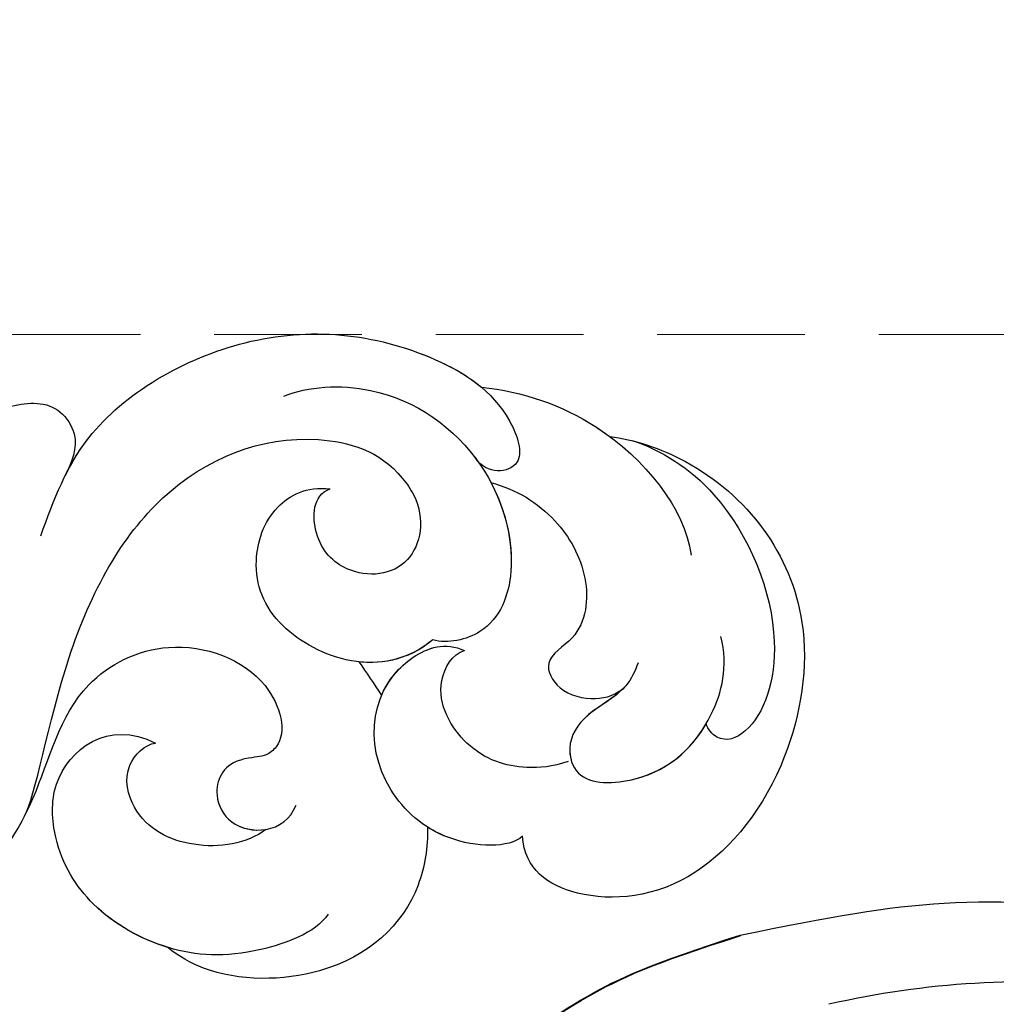
# Model space of a CAD drawing. Units: millimetres. Extents: x 18589 to 20269, y 420 to 1608.
# Drawn here: x 19463 to 19505, y 1135 to 1177 of the extents above; entities that cross this region are included whole.
import ezdxf

# ---------------------------------------------------------------- set-up
doc = ezdxf.new("R2010")
doc.units = ezdxf.units.MM
doc.linetypes.add('HIDDEN', pattern=[9.525, 6.35, -3.175])
doc.layers.add('H-06.木作(細線)', color=8, linetype='Continuous')
doc.layers.add('H-08.木作(細線)', color=8, linetype='Continuous')
doc.styles.add('新細明體', font='txt')
doc.dimstyles.new('4', dxfattribs={"dimtxt": 10, "dimasz": 3, "dimexe": 1.5, "dimexo": 1.5, "dimgap": 1.2, "dimtad": 2, "dimdec": 0, "dimtxsty": '新細明體', "dimblk": 'ARCHTICK', "dimcen": 5, "dimclrd": 8, "dimclre": 8, "dimclrt": 4, "dimadec": 0, "dimazin": 0, "dimtfac": 1, "dimtdec": 0, "dimtix": 1, "dimtmove": 2, "dimatfit": 3, "dimldrblk": 'OPEN90', "dimfxl": 1.25, "dimlwd": 9, "dimlwe": 9, "dimarcsym": 0})

# ---------------------------------------------------------------- blocks, each defined once
blk = doc.blocks.new('SE-21077')
at = {"layer": 'H-08.木作(細線)'}
for points, knots in [([(177.443, 64.91), (178.022, 66.499), (179.349, 70.066), (186.329, 74.149), (193.107, 73.525), (197.409, 70.847), (198.473, 67.665), (196.63, 67.512), (196.121, 68.275)], [0, 0, 0, 0, 4.969725, 12.679071, 20.779731, 24.583834, 26.345497, 28.258001, 28.258001, 28.258001, 28.258001]), ([(178.492, 67.49), (178.778, 68.067), (180.319, 70.633), (186.329, 74.149), (193.107, 73.525), (197.409, 70.847), (198.473, 67.665), (196.63, 67.512), (196.121, 68.275)], [2.886533, 2.886533, 2.886533, 2.886533, 4.969725, 12.679071, 20.779731, 24.583834, 26.345497, 28.258001, 28.258001, 28.258001, 28.258001]), ([(178.492, 67.49), (178.778, 68.067), (180.319, 70.633), (186.329, 74.149), (192.533, 73.578), (195.802, 71.805), (196.401, 71.299)], [2.886533, 2.886533, 2.886533, 2.886533, 4.969725, 12.679071, 20.779731, 22.924095, 22.924095, 22.924095, 22.924095]), ([(187.894, 70.911), (188.92, 71.346), (192.425, 71.564), (196.66, 68.582), (198.12, 63.843), (196.982, 60.702), (194.951, 60.253), (194.301, 60.437)], [0, 0, 0, 0, 3.839288, 9.539325, 14.280466, 17.437482, 19.507017, 19.507017, 19.507017, 19.507017]), ([(196.401, 71.299), (198.172, 71.116), (202.169, 69.772), (205.14, 66.105), (205.413, 64.078)], [0, 0, 0, 0, 5.005254, 11.924608, 11.924608, 11.924608, 11.924608]), ([(196.401, 71.299), (198.172, 71.116), (200.07, 70.478), (201.736, 69.316), (201.925, 69.175)], [0, 0, 0, 0, 5.005254, 5.661864, 5.661864, 5.661864, 5.661864]), ([(196.401, 71.299), (198.172, 71.116), (200.07, 70.478), (201.736, 69.316), (201.925, 69.175)], [0, 0, 0, 0, 5.005254, 5.661864, 5.661864, 5.661864, 5.661864]), ([(170.783, 61.344), (171.026, 63.408), (171.807, 67.243), (174.524, 70.514), (178.099, 70.736), (179.193, 69.001), (178.767, 68.082), (178.492, 67.49)], [0, 0, 0, 0, 4.862999, 11.327479, 13.523354, 14.590367, 16.527525, 16.527525, 16.527525, 16.527525]), ([(170.783, 61.344), (171.026, 63.408), (171.807, 67.243), (174.524, 70.514), (178.099, 70.736), (179.193, 69.001), (178.767, 68.082), (178.492, 67.49)], [0, 0, 0, 0, 4.862999, 11.327479, 13.523354, 14.590367, 16.527525, 16.527525, 16.527525, 16.527525]), ([(170.783, 61.344), (171.026, 63.408), (171.807, 67.243), (174.524, 70.514), (178.099, 70.736), (179.193, 69.001), (178.767, 68.082), (178.492, 67.49)], [0, 0, 0, 0, 4.862999, 11.327479, 13.523354, 14.590367, 16.527525, 16.527525, 16.527525, 16.527525]), ([(176.751, 52.868), (177.193, 53.613), (178.336, 60.284), (182.296, 67.337), (188.126, 69.704), (192.263, 68.507), (194.05, 65.906), (193.574, 63.321), (190.822, 63.013), (189.089, 64.653), (189.128, 66.648), (189.893, 66.934)], [0, 0, 0, 0, 6.775692, 13.760132, 21.050349, 24.845733, 25.564123, 28.438762, 31.535689, 33.532691, 35.236085, 35.236085, 35.236085, 35.236085]), ([(176.751, 52.868), (177.193, 53.613), (178.336, 60.284), (182.296, 67.337), (188.126, 69.704), (192.263, 68.507), (194.05, 65.906), (193.574, 63.321), (190.822, 63.013), (189.089, 64.653), (189.128, 66.648), (189.893, 66.934)], [0, 0, 0, 0, 6.775692, 13.760132, 21.050349, 24.845733, 25.564123, 28.438762, 31.535689, 33.532691, 35.236085, 35.236085, 35.236085, 35.236085]), ([(201.925, 69.175), (202.941, 69.074), (207.097, 67.666), (210.981, 62.441), (209.723, 54.664), (205.574, 49.477), (200.403, 49.043), (198.259, 50.574), (198.166, 51.993)], [0.286542, 0.286542, 0.286542, 0.286542, 3.086959, 10.173293, 14.80664, 20.516079, 26.918268, 32.402535, 32.402535, 32.402535, 32.402535]), ([(201.925, 69.175), (202.941, 69.074), (207.097, 67.666), (210.981, 62.441), (209.723, 54.664), (205.574, 49.477), (200.403, 49.043), (198.259, 50.574), (198.166, 51.993)], [0.286542, 0.286542, 0.286542, 0.286542, 3.086959, 10.173293, 14.80664, 20.516079, 26.918268, 32.402535, 32.402535, 32.402535, 32.402535]), ([(201.925, 69.175), (202.941, 69.074), (207.097, 67.666), (210.981, 62.441), (209.723, 54.664), (205.574, 49.477), (200.403, 49.043), (198.259, 50.574), (198.166, 51.993)], [0.286542, 0.286542, 0.286542, 0.286542, 3.086959, 10.173293, 14.80664, 20.516079, 26.918268, 32.402535, 32.402535, 32.402535, 32.402535]), ([(202.863, 69.012), (204.107, 68.618), (207.26, 66.638), (209.69, 60.531), (208.322, 56.55), (206.712, 55.952), (206.138, 56.571), (206.065, 56.832)], [0, 0, 0, 0, 3.844517, 9.567835, 14.093489, 16.20111, 17.226268, 17.226268, 17.226268, 17.226268]), ([(202.863, 69.012), (204.107, 68.618), (207.26, 66.638), (209.69, 60.531), (208.322, 56.55), (206.712, 55.952), (206.138, 56.571), (206.065, 56.832)], [0, 0, 0, 0, 3.844517, 9.567835, 14.093489, 16.20111, 17.226268, 17.226268, 17.226268, 17.226268]), ([(196.121, 68.275), (196.202, 68.168), (197.23, 66.732), (198.12, 63.843), (196.982, 60.702), (194.951, 60.253), (194.301, 60.437)], [9.148679, 9.148679, 9.148679, 9.148679, 9.539325, 14.280466, 17.437482, 19.507017, 19.507017, 19.507017, 19.507017]), ([(194.301, 60.437), (192.121, 58.619), (187.625, 60.273), (186.405, 63.499), (187.222, 66.178), (188.869, 67.044), (189.893, 66.934)], [0, 0, 0, 0, 6.361887, 10.118959, 12.949206, 15.207399, 15.207399, 15.207399, 15.207399]), ([(194.301, 60.437), (192.121, 58.619), (187.625, 60.273), (186.405, 63.499), (187.222, 66.178), (188.869, 67.044), (189.893, 66.934)], [0, 0, 0, 0, 6.361887, 10.118959, 12.949206, 15.207399, 15.207399, 15.207399, 15.207399]), ([(196.806, 67.197), (197.433, 66.009), (198.023, 63.576), (196.982, 60.702), (194.951, 60.253), (194.301, 60.437)], [10.38539, 10.38539, 10.38539, 10.38539, 14.280466, 17.437482, 19.507017, 19.507017, 19.507017, 19.507017]), ([(196.806, 67.197), (197.896, 66.911), (199.599, 65.882), (201.121, 63.245), (200.854, 60.602), (198.941, 59.626), (199.694, 58.147), (201.329, 57.769), (202.204, 58.082), (202.555, 58.407)], [0, 0, 0, 0, 3.30244, 6.075644, 8.692632, 10.251712, 11.526812, 13.026852, 14.426662, 14.426662, 14.426662, 14.426662]), ([(196.806, 67.197), (197.896, 66.911), (199.599, 65.882), (201.121, 63.245), (200.854, 60.602), (198.941, 59.626), (199.694, 58.147), (201.329, 57.769), (202.204, 58.082), (202.555, 58.407)], [0, 0, 0, 0, 3.30244, 6.075644, 8.692632, 10.251712, 11.526812, 13.026852, 14.426662, 14.426662, 14.426662, 14.426662]), ([(196.806, 67.197), (197.896, 66.911), (199.599, 65.882), (201.121, 63.245), (200.854, 60.602), (198.941, 59.626), (199.694, 58.147), (201.329, 57.769), (202.204, 58.082), (202.555, 58.407)], [0, 0, 0, 0, 3.30244, 6.075644, 8.692632, 10.251712, 11.526812, 13.026852, 14.426662, 14.426662, 14.426662, 14.426662]), ([(203.131, 59.453), (203.009, 59.107), (202.584, 58.16), (200.781, 57.276), (200.014, 55.947), (200.535, 54.181), (203.909, 54.279), (206.313, 56.508), (207.023, 59.277), (206.693, 60.587)], [0, 0, 0, 0, 1.058947, 2.861983, 4.729531, 6.121996, 8.763383, 13.287265, 16.30388, 16.30388, 16.30388, 16.30388]), ([(166.331, 44.92), (167.361, 45.058), (171.938, 46.959), (176.983, 51.313), (178.513, 58.46), (183.105, 60.759), (187.429, 59.136), (188.109, 56.185), (187.035, 55.366), (186.617, 55.417), (185.302, 55.083), (184.757, 53.969), (185.691, 52.017), (187.928, 52.081), (188.424, 53.328)], [0, 0, 0, 0, 2.576381, 13.955921, 19.364312, 23.01849, 27.353437, 30.613728, 31.409105, 32.685939, 32.913473, 34.970907, 36.351946, 39.142681, 39.142681, 39.142681, 39.142681]), ([(166.331, 44.92), (167.361, 45.058), (171.938, 46.959), (176.983, 51.313), (178.513, 58.46), (183.105, 60.759), (187.429, 59.136), (188.109, 56.185), (187.035, 55.366), (186.617, 55.417), (185.302, 55.083), (184.757, 53.969), (185.48, 52.459), (186.599, 52.195), (187.127, 52.284)], [0, 0, 0, 0, 2.576381, 13.955921, 19.364312, 23.01849, 27.353437, 30.613728, 31.409105, 32.685939, 32.913473, 34.970907, 36.351946, 37.731612, 37.731612, 37.731612, 37.731612]), ([(168.342, 45.492), (168.572, 45.59), (172.426, 47.38), (176.983, 51.313), (178.513, 58.46), (183.105, 60.759), (187.429, 59.136), (188.109, 56.185), (187.035, 55.366), (186.617, 55.417), (185.302, 55.083), (184.757, 53.969), (185.48, 52.459), (186.599, 52.195), (187.127, 52.284)], [1.871748, 1.871748, 1.871748, 1.871748, 2.576381, 13.955921, 19.364312, 23.01849, 27.353437, 30.613728, 31.409105, 32.685939, 32.913473, 34.970907, 36.351946, 37.731612, 37.731612, 37.731612, 37.731612]), ([(198.166, 51.993), (197.583, 51.457), (194.662, 51.578), (191.068, 55.007), (191.815, 59.325), (194.85, 60.364), (195.669, 59.974)], [0, 0, 0, 0, 2.813159, 5.745907, 12.794505, 15.210819, 15.210819, 15.210819, 15.210819]), ([(198.166, 51.993), (197.583, 51.457), (194.662, 51.578), (191.068, 55.007), (191.815, 59.325), (194.85, 60.364), (195.669, 59.974)], [0, 0, 0, 0, 2.813159, 5.745907, 12.794505, 15.210819, 15.210819, 15.210819, 15.210819]), ([(192.102, 58.047), (192.38, 58.698), (193.289, 59.83), (194.85, 60.364), (195.669, 59.974)], [10.343846, 10.343846, 10.343846, 10.343846, 12.794505, 15.210819, 15.210819, 15.210819, 15.210819]), ([(200.134, 55.205), (199.453, 54.977), (197.979, 54.837), (195.772, 55.499), (194.178, 58.177), (195.14, 59.833), (195.669, 59.974)], [0, 0, 0, 0, 1.832045, 4.859898, 7.50964, 8.931478, 8.931478, 8.931478, 8.931478]), ([(200.134, 55.205), (199.453, 54.977), (197.979, 54.837), (195.772, 55.499), (194.178, 58.177), (195.14, 59.833), (195.669, 59.974)], [0, 0, 0, 0, 1.832045, 4.859898, 7.50964, 8.931478, 8.931478, 8.931478, 8.931478]), ([(200.134, 55.205), (199.453, 54.977), (197.979, 54.837), (195.772, 55.499), (194.178, 58.177), (195.14, 59.833), (195.669, 59.974)], [0, 0, 0, 0, 1.832045, 4.859898, 7.50964, 8.931478, 8.931478, 8.931478, 8.931478]), ([(202.555, 58.407), (202.129, 57.937), (200.771, 57.258), (200.014, 55.947), (200.535, 54.181), (203.729, 54.274), (205.381, 55.654), (206.065, 56.832)], [1.126154, 1.126154, 1.126154, 1.126154, 2.861983, 4.729531, 6.121996, 8.763383, 12.830918, 12.830918, 12.830918, 12.830918]), ([(202.555, 58.407), (202.129, 57.937), (200.771, 57.258), (200.135, 56.156), (200.208, 55.442), (200.252, 55.279)], [1.126154, 1.126154, 1.126154, 1.126154, 2.861983, 4.729531, 5.323203, 5.323203, 5.323203, 5.323203]), ([(189.808, 48.639), (189.23, 47.81), (186.171, 46.718), (182.949, 46.91), (179.654, 48.709), (178.011, 51.323), (177.764, 55.074), (180.333, 57.031), (182.382, 56)], [0, 0, 0, 0, 3.000974, 7.360733, 11.613859, 15.187636, 17.340546, 21.625553, 21.625553, 21.625553, 21.625553]), ([(182.911, 47.209), (181.754, 47.563), (179.649, 48.717), (178.011, 51.323), (177.764, 55.074), (180.333, 57.031), (182.382, 56)], [7.389633, 7.389633, 7.389633, 7.389633, 11.613859, 15.187636, 17.340546, 21.625553, 21.625553, 21.625553, 21.625553]), ([(182.911, 47.209), (181.754, 47.563), (179.649, 48.717), (178.011, 51.323), (177.764, 55.074), (180.333, 57.031), (182.382, 56)], [7.389633, 7.389633, 7.389633, 7.389633, 11.613859, 15.187636, 17.340546, 21.625553, 21.625553, 21.625553, 21.625553]), ([(187.127, 52.284), (186.301, 51.664), (184.02, 51.286), (181.463, 52.565), (180.907, 54.919), (181.894, 55.931), (182.382, 56)], [0.240709, 0.240709, 0.240709, 0.240709, 3.440076, 6.451617, 8.113918, 9.351007, 9.351007, 9.351007, 9.351007]), ([(187.127, 52.284), (186.301, 51.664), (184.02, 51.286), (181.463, 52.565), (180.907, 54.919), (181.894, 55.931), (182.382, 56)], [0.240709, 0.240709, 0.240709, 0.240709, 3.440076, 6.451617, 8.113918, 9.351007, 9.351007, 9.351007, 9.351007]), ([(187.127, 52.284), (186.301, 51.664), (184.02, 51.286), (181.463, 52.565), (180.907, 54.919), (181.894, 55.931), (182.382, 56)], [0.240709, 0.240709, 0.240709, 0.240709, 3.440076, 6.451617, 8.113918, 9.351007, 9.351007, 9.351007, 9.351007]), ([(194.078, 52.383), (194.091, 51.521), (193.688, 48.775), (190.419, 45.785), (185.266, 45.735), (183.376, 46.823), (182.911, 47.209)], [7.953616, 7.953616, 7.953616, 7.953616, 10.534486, 16.277957, 20.574557, 22.160916, 22.160916, 22.160916, 22.160916]), ([(194.078, 52.383), (194.091, 51.521), (193.688, 48.775), (190.419, 45.785), (185.266, 45.735), (183.376, 46.823), (182.911, 47.209)], [7.953616, 7.953616, 7.953616, 7.953616, 10.534486, 16.277957, 20.574557, 22.160916, 22.160916, 22.160916, 22.160916]), ([(194.078, 52.383), (194.091, 51.521), (193.688, 48.775), (190.419, 45.785), (185.266, 45.735), (183.376, 46.823), (182.911, 47.209)], [7.953616, 7.953616, 7.953616, 7.953616, 10.534486, 16.277957, 20.574557, 22.160916, 22.160916, 22.160916, 22.160916]), ([(198.166, 51.993), (197.583, 51.457), (195.705, 51.534), (194.367, 52.199), (194.078, 52.383)], [0, 0, 0, 0, 2.813159, 3.694565, 3.694565, 3.694565, 3.694565])]:
    blk.add_open_spline(points, degree=3, knots=knots, dxfattribs=at)
for points in [[(194.301, 60.437), (193.312, 59.612), (192.19, 59.375), (191.126, 59.492)], [(191.126, 59.492), (191.452, 59.018), (191.784, 58.539), (192.102, 58.047)], [(191.126, 59.492), (191.452, 59.018), (191.784, 58.539), (192.102, 58.047)], [(191.126, 59.492), (191.452, 59.018), (191.784, 58.539), (192.102, 58.047)]]:
    blk.add_open_spline(points, degree=3, dxfattribs=at)
blk = doc.blocks.new('SE-21052L-d')
at = {"layer": 'H-08.木作(細線)', "ltscale": 0.2}
blk.add_arc((67.332, 35.107), 38.318, 31.8773, 50.8736, dxfattribs=at)
for points, knots in [([(71.121, 65.22), (70.934, 66.539), (70.585, 69.809), (74.582, 73.757), (80.108, 75.023), (85.16, 73.497), (88.212, 71.942), (91.512, 69.664)], [0.632725, 0.632725, 0.632725, 0.632725, 6.334478, 14.888411, 22.453531, 30.872127, 37.70323, 37.70323, 37.70323, 37.70323]), ([(71.121, 65.22), (70.934, 66.539), (70.585, 69.809), (74.582, 73.757), (80.108, 75.023), (85.16, 73.497), (88.212, 71.942), (91.512, 69.664)], [0.632725, 0.632725, 0.632725, 0.632725, 6.334478, 14.888411, 22.453531, 30.872127, 37.70323, 37.70323, 37.70323, 37.70323]), ([(71.121, 65.194), (70.934, 66.513), (70.585, 69.784), (74.582, 73.731), (80.108, 74.997), (85.16, 73.471), (88.212, 71.916), (91.512, 69.638)], [0.632725, 0.632725, 0.632725, 0.632725, 6.334478, 14.888411, 22.453531, 30.872127, 37.70323, 37.70323, 37.70323, 37.70323]), ([(91.512, 69.664), (94.53, 67.101), (98.344, 63.665), (102.706, 57.232), (107.199, 48.93), (110.26, 37.959), (111.134, 26.629), (112.187, 16.361), (114.131, 7.968), (117.415, 0.262), (120.435, -4.565), (122.67, -6.439), (122.903, -6.622)], [39.478514, 39.478514, 39.478514, 39.478514, 50.373651, 62.018806, 73.979236, 92.322983, 112.200626, 124.566732, 138.314946, 150.354793, 161.885746, 163.191302, 163.191302, 163.191302, 163.191302]), ([(91.512, 69.664), (94.53, 67.101), (98.344, 63.665), (102.706, 57.232), (107.199, 48.93), (110.26, 37.959), (111.134, 26.629), (112.187, 16.361), (114.131, 7.968), (117.415, 0.262), (120.435, -4.565), (122.67, -6.439), (122.903, -6.622)], [39.478514, 39.478514, 39.478514, 39.478514, 50.373651, 62.018806, 73.979236, 92.322983, 112.200626, 124.566732, 138.314946, 150.354793, 161.885746, 163.191302, 163.191302, 163.191302, 163.191302]), ([(91.512, 69.664), (94.53, 67.101), (98.344, 63.665), (102.706, 57.232), (107.199, 48.93), (110.26, 37.959), (111.134, 26.629), (112.187, 16.361), (114.131, 7.968), (117.415, 0.262), (120.435, -4.565), (122.67, -6.439), (122.903, -6.622)], [39.478514, 39.478514, 39.478514, 39.478514, 50.373651, 62.018806, 73.979236, 92.322983, 112.200626, 124.566732, 138.314946, 150.354793, 161.885746, 163.191302, 163.191302, 163.191302, 163.191302])]:
    blk.add_open_spline(points, degree=3, knots=knots, dxfattribs=at)
blk = doc.blocks.new('_ArchTick')
at = {"color": 0, "linetype": 'ByBlock', "const_width": 0.15}
blk.add_lwpolyline([(-0.5, -0.5), (0.5, 0.5)], dxfattribs=at)
blk = doc.blocks.new('*D211')
at = {"layer": 'DEFPOINTS', "color": 0, "transparency": 16777216}
for p in [(18846.371, 1251.879), (18846.371, 788.85), (19726.904, 788.85)]:
    blk.add_point(p, dxfattribs=at)
at = {"layer": 'H-06.木作(細線)', "color": 8, "linetype": 'HIDDEN', "lineweight": 9, "transparency": 16777216}
for p, q in [((18846.371, 790.35), (18846.371, 1253.379)), ((19726.904, 790.35), (19726.904, 1253.379))]:
    blk.add_line(p, q, dxfattribs=at)
at = {"layer": 'H-06.木作(細線)', "color": 8, "lineweight": 9, "transparency": 16777216}
blk.add_line((19726.904, 1251.879), (18846.371, 1251.879), dxfattribs=at)
at = {"layer": 'H-06.木作(細線)', "color": 8, "lineweight": 9, "transparency": 16777216, "xscale": 3, "yscale": 3, "zscale": 3, "rotation": 180}
blk.add_blockref('_ArchTick', (18846.371, 1251.879), dxfattribs=at)
at = {"layer": 'H-06.木作(細線)', "color": 8, "lineweight": 9, "transparency": 16777216, "xscale": 3, "yscale": 3, "zscale": 3}
blk.add_blockref('_ArchTick', (19726.904, 1251.879), dxfattribs=at)
at = {"layer": 'H-06.木作(細線)', "color": 4, "transparency": 16777216, "insert": (19286.637, 1258.646), "char_height": 10, "attachment_point": 5, "style": '新細明體'}
blk.add_mtext('881', dxfattribs=at)
blk = doc.blocks.new('_Open90')
at = {"color": 0, "linetype": 'ByBlock', "lineweight": -2}
for p, q in [((-0.5, 0.5), (0, 0)), ((0, 0), (-1, 0)), ((0, 0), (-0.5, -0.5))]:
    blk.add_line(p, q, dxfattribs=at)
blk = doc.blocks.new('*D212')
at = {"layer": 'DEFPOINTS', "color": 0, "transparency": 16777216}
for p in [(19726.904, 1163.764), (18757.262, 788.85), (19726.904, 788.85)]:
    blk.add_point(p, dxfattribs=at)
at = {"layer": 'H-06.木作(細線)', "color": 8, "linetype": 'HIDDEN', "lineweight": 9, "transparency": 16777216}
for p, q in [((19725.404, 1163.764), (18755.762, 1163.764)), ((19725.404, 788.85), (18755.762, 788.85))]:
    blk.add_line(p, q, dxfattribs=at)
at = {"layer": 'H-06.木作(細線)', "color": 8, "lineweight": 9, "transparency": 16777216}
blk.add_line((18757.262, 1163.764), (18757.262, 788.85), dxfattribs=at)
at = {"layer": 'H-06.木作(細線)', "color": 8, "lineweight": 9, "transparency": 16777216, "xscale": 3, "yscale": 3, "zscale": 3}
for p, rotation in [((18757.262, 1163.764), 90), ((18757.262, 788.85), 270)]:
    blk.add_blockref('_ArchTick', p, dxfattribs=dict(at, rotation=rotation))
at = {"layer": 'H-06.木作(細線)', "color": 4, "transparency": 16777216, "insert": (18750.401, 976.307), "char_height": 10, "attachment_point": 5, "rotation": 90, "style": '新細明體'}
blk.add_mtext('375', dxfattribs=at)

msp = doc.modelspace()

# ---------------------------------------------------------------- block references
at = {"rotation": 52.04674387500831}
msp.add_blockref('SE-21052L-d', (19492.678, 1022.927), dxfattribs=at)
at = {"layer": 'H-08.木作(細線)'}
msp.add_blockref('SE-21077', (19286.497, 1090.196), dxfattribs=at)

# ---------------------------------------------------------------- dimensions: what is measured, and where the dimension line sits
at = {"layer": 'H-06.木作(細線)'}
dim = msp.add_linear_dim(base=(18846.371, 1251.879), p1=(19726.904, 788.85), p2=(18846.371, 788.85), dimstyle='4', dxfattribs=at)
dim.commit()
dim.dimension.update_dxf_attribs({"geometry": '*D211', "text_midpoint": (19286.637, 1258.646)})
dim = msp.add_linear_dim(base=(18757.262, 788.85), p1=(19726.904, 1163.764), p2=(19726.904, 788.85), angle=90, dimstyle='4', dxfattribs=at)
dim.commit()
dim.dimension.update_dxf_attribs({"geometry": '*D212', "text_midpoint": (18750.401, 976.307)})

doc.saveas('drawing.dxf')
